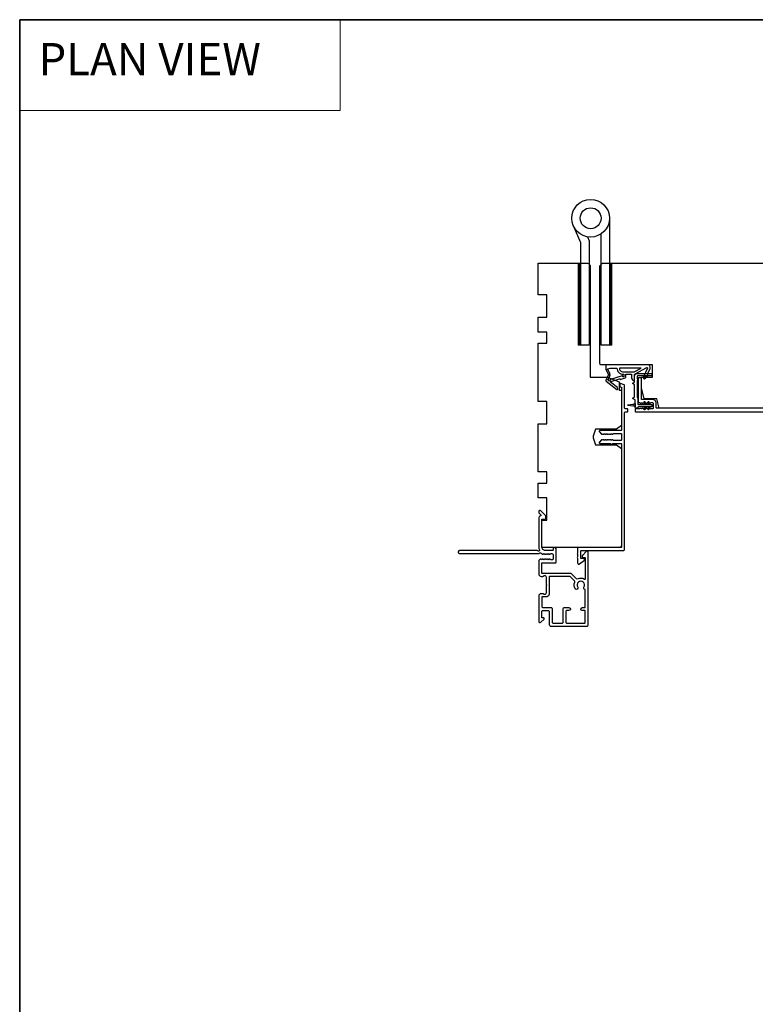
# Model space of a CAD drawing. Extents: x 3441 to 12517, y -874 to 5645.
# Drawn here: x 6885 to 7182, y -257 to 140 of the extents above; entities that cross this region are included whole.
import ezdxf

# ---------------------------------------------------------------- set-up
doc = ezdxf.new("R2010")
doc.units = 0
doc.header["$LTSCALE"] = 250
doc.header["$MEASUREMENT"] = 0
doc.linetypes.add('HIDDEN', pattern=[0.375, 0.25, -0.125])
for name, color, linetype, lineweight in [('1', 1, 'CONTINUOUS', 13), ('5', 7, 'HIDDEN', 9), ('8', 7, 'CONTINUOUS', 35), ('Visible (ANSI)', 7, 'CONTINUOUS', 25)]:
    doc.layers.add(name, color=color, linetype=linetype, lineweight=lineweight)
doc.layers.add('HARDWARE', color=1, linetype='CONTINUOUS')
doc.layers.add('MISCELLANEOUS', color=6, linetype='CONTINUOUS')
doc.styles.add('BOLD', font='txt')

msp = doc.modelspace()

# ---------------------------------------------------------------- linework, layer by layer
at = {"layer": '1', "linetype": 'Continuous'}
msp.add_lwpolyline([(6885.09, 140.3), (7014.6, 140.3), (7014.6, 103.59), (6885.09, 103.59)], close=True, dxfattribs=at)
at = {"layer": '1', "color": 4, "linetype": 'Continuous'}
for points in [[(7111.65, 41.94), (7110.73, 41.02)], [(7111.47, 41.94), (7110.73, 41.2)], [(7111.3, 41.94), (7110.73, 41.38)], [(7111.12, 41.94), (7110.73, 41.55)], [(7110.94, 41.94), (7110.73, 41.73)], [(7110.77, 41.94), (7110.73, 41.91)], [(7111.73, 41.85), (7110.73, 40.85)], [(7111.73, 41.67), (7110.73, 40.67)], [(7111.73, 41.49), (7110.73, 40.49)], [(7111.73, 41.32), (7110.73, 40.32)], [(7111.73, 41.14), (7110.73, 40.14)], [(7111.73, 40.96), (7110.73, 39.96)], [(7111.73, 40.79), (7110.73, 39.79)], [(7111.73, 40.61), (7110.73, 39.61)], [(7111.73, 40.43), (7110.73, 39.43)], [(7111.73, 40.26), (7110.73, 39.26)], [(7111.73, 40.08), (7110.73, 39.08)], [(7111.73, 39.9), (7110.73, 38.9)], [(7124.26, 41.94), (7123.34, 41.02)], [(7124.08, 41.94), (7123.34, 41.2)], [(7123.91, 41.94), (7123.34, 41.38)], [(7123.73, 41.94), (7123.34, 41.55)], [(7123.55, 41.94), (7123.34, 41.73)], [(7123.37, 41.94), (7123.34, 41.91)], [(7124.34, 41.85), (7123.34, 40.85)], [(7124.34, 41.67), (7123.34, 40.67)], [(7124.34, 41.49), (7123.34, 40.49)], [(7124.34, 41.32), (7123.34, 40.32)], [(7124.34, 41.14), (7123.34, 40.14)], [(7124.34, 40.96), (7123.34, 39.96)], [(7124.34, 40.79), (7123.34, 39.79)], [(7124.34, 40.61), (7123.34, 39.61)], [(7124.34, 40.43), (7123.34, 39.43)], [(7124.34, 40.26), (7123.34, 39.26)], [(7124.34, 40.08), (7123.34, 39.08)], [(7124.34, 39.9), (7123.34, 38.9)], [(7111.73, 39.72), (7110.73, 38.72)], [(7111.73, 39.55), (7110.73, 38.55)], [(7111.73, 39.37), (7110.73, 38.37)], [(7111.73, 39.19), (7110.73, 38.19)], [(7111.73, 39.02), (7110.73, 38.02)], [(7111.73, 38.84), (7110.73, 37.84)], [(7111.73, 38.66), (7110.73, 37.66)], [(7111.73, 38.49), (7110.73, 37.49)], [(7111.73, 38.31), (7110.73, 37.31)], [(7111.73, 38.13), (7110.73, 37.13)], [(7111.73, 37.96), (7110.73, 36.96)], [(7111.73, 37.78), (7110.73, 36.78)], [(7111.73, 37.6), (7110.73, 36.6)], [(7111.73, 37.43), (7110.73, 36.43)], [(7111.73, 37.25), (7110.73, 36.25)], [(7111.73, 37.07), (7110.73, 36.07)], [(7111.73, 36.9), (7110.73, 35.9)], [(7111.73, 36.72), (7110.73, 35.72)], [(7111.73, 36.54), (7110.73, 35.54)], [(7111.73, 36.37), (7110.73, 35.37)], [(7111.73, 36.19), (7110.73, 35.19)], [(7111.73, 36.01), (7110.73, 35.01)], [(7111.73, 35.84), (7110.73, 34.84)], [(7124.34, 39.72), (7123.34, 38.72)], [(7124.34, 39.55), (7123.34, 38.55)], [(7124.34, 39.37), (7123.34, 38.37)], [(7124.34, 39.19), (7123.34, 38.19)], [(7124.34, 39.02), (7123.34, 38.02)], [(7124.34, 38.84), (7123.34, 37.84)], [(7124.34, 38.66), (7123.34, 37.66)], [(7124.34, 38.49), (7123.34, 37.49)], [(7124.34, 38.31), (7123.34, 37.31)], [(7124.34, 38.13), (7123.34, 37.13)], [(7124.34, 37.96), (7123.34, 36.96)], [(7124.34, 37.78), (7123.34, 36.78)], [(7124.34, 37.6), (7123.34, 36.6)], [(7124.34, 37.43), (7123.34, 36.43)], [(7124.34, 37.25), (7123.34, 36.25)], [(7124.34, 37.07), (7123.34, 36.07)], [(7124.34, 36.9), (7123.34, 35.9)], [(7124.34, 36.72), (7123.34, 35.72)], [(7124.34, 36.54), (7123.34, 35.54)], [(7124.34, 36.37), (7123.34, 35.37)], [(7124.34, 36.19), (7123.34, 35.19)], [(7124.34, 36.01), (7123.34, 35.01)], [(7124.34, 35.84), (7123.34, 34.84)], [(7111.73, 35.66), (7110.73, 34.66)], [(7111.73, 35.48), (7110.73, 34.48)], [(7111.73, 35.31), (7110.73, 34.31)], [(7111.73, 35.13), (7110.73, 34.13)], [(7111.73, 34.95), (7110.73, 33.95)], [(7111.73, 34.78), (7110.73, 33.78)], [(7111.73, 34.6), (7110.73, 33.6)], [(7111.73, 34.42), (7110.73, 33.42)], [(7111.73, 34.24), (7110.73, 33.24)], [(7111.73, 34.07), (7110.73, 33.07)], [(7111.73, 33.89), (7110.73, 32.89)], [(7111.73, 33.71), (7110.73, 32.71)], [(7111.73, 33.54), (7110.73, 32.54)], [(7111.73, 33.36), (7110.73, 32.36)], [(7111.73, 33.18), (7110.73, 32.18)], [(7111.73, 33.01), (7110.73, 32.01)], [(7111.73, 32.83), (7110.73, 31.83)], [(7111.73, 32.65), (7110.73, 31.65)], [(7111.73, 32.48), (7110.73, 31.48)], [(7111.73, 32.3), (7110.73, 31.3)], [(7111.73, 32.12), (7110.73, 31.12)], [(7111.73, 31.95), (7110.73, 30.95)], [(7124.34, 35.66), (7123.34, 34.66)], [(7124.34, 35.48), (7123.34, 34.48)], [(7124.34, 35.31), (7123.34, 34.31)], [(7124.34, 35.13), (7123.34, 34.13)], [(7124.34, 34.95), (7123.34, 33.95)], [(7124.34, 34.78), (7123.34, 33.78)], [(7124.34, 34.6), (7123.34, 33.6)], [(7124.34, 34.42), (7123.34, 33.42)], [(7124.34, 34.24), (7123.34, 33.24)], [(7124.34, 34.07), (7123.34, 33.07)], [(7124.34, 33.89), (7123.34, 32.89)], [(7124.34, 33.71), (7123.34, 32.71)], [(7124.34, 33.54), (7123.34, 32.54)], [(7124.34, 33.36), (7123.34, 32.36)], [(7124.34, 33.18), (7123.34, 32.18)], [(7124.34, 33.01), (7123.34, 32.01)], [(7124.34, 32.83), (7123.34, 31.83)], [(7124.34, 32.65), (7123.34, 31.65)], [(7124.34, 32.48), (7123.34, 31.48)], [(7124.34, 32.3), (7123.34, 31.3)], [(7124.34, 32.12), (7123.34, 31.12)], [(7124.34, 31.95), (7123.34, 30.95)], [(7111.73, 31.77), (7110.73, 30.77)], [(7111.73, 31.59), (7110.73, 30.59)], [(7111.73, 31.42), (7110.73, 30.42)], [(7111.73, 31.24), (7110.73, 30.24)], [(7111.73, 31.06), (7110.73, 30.06)], [(7111.73, 30.89), (7110.73, 29.89)], [(7111.73, 30.71), (7110.73, 29.71)], [(7111.73, 30.53), (7110.73, 29.53)], [(7111.73, 30.36), (7110.73, 29.36)], [(7111.73, 30.18), (7110.73, 29.18)], [(7111.73, 30), (7110.73, 29)], [(7111.73, 29.83), (7110.73, 28.83)], [(7111.73, 29.65), (7110.73, 28.65)], [(7111.73, 29.47), (7110.73, 28.47)], [(7111.73, 29.3), (7110.73, 28.3)], [(7111.73, 29.12), (7110.73, 28.12)], [(7111.73, 28.94), (7110.73, 27.94)], [(7111.73, 28.76), (7110.73, 27.76)], [(7111.73, 28.59), (7110.73, 27.59)], [(7111.73, 28.41), (7110.73, 27.41)], [(7111.73, 28.23), (7110.73, 27.23)], [(7111.73, 28.06), (7110.73, 27.06)], [(7111.73, 27.88), (7110.73, 26.88)], [(7124.34, 31.77), (7123.34, 30.77)], [(7124.34, 31.59), (7123.34, 30.59)], [(7124.34, 31.42), (7123.34, 30.42)], [(7124.34, 31.24), (7123.34, 30.24)], [(7124.34, 31.06), (7123.34, 30.06)], [(7124.34, 30.89), (7123.34, 29.89)], [(7124.34, 30.71), (7123.34, 29.71)], [(7124.34, 30.53), (7123.34, 29.53)], [(7124.34, 30.36), (7123.34, 29.36)], [(7124.34, 30.18), (7123.34, 29.18)], [(7124.34, 30), (7123.34, 29)], [(7124.34, 29.83), (7123.34, 28.83)], [(7124.34, 29.65), (7123.34, 28.65)], [(7124.34, 29.47), (7123.34, 28.47)], [(7124.34, 29.3), (7123.34, 28.3)], [(7124.34, 29.12), (7123.34, 28.12)], [(7124.34, 28.94), (7123.34, 27.94)], [(7124.34, 28.76), (7123.34, 27.76)], [(7124.34, 28.59), (7123.34, 27.59)], [(7124.34, 28.41), (7123.34, 27.41)], [(7124.34, 28.23), (7123.34, 27.23)], [(7124.34, 28.06), (7123.34, 27.06)], [(7124.34, 27.88), (7123.34, 26.88)], [(7111.73, 27.7), (7110.73, 26.7)], [(7111.73, 27.53), (7110.73, 26.53)], [(7111.73, 27.35), (7110.73, 26.35)], [(7111.73, 27.17), (7110.73, 26.17)], [(7111.73, 27), (7110.73, 26)], [(7111.73, 26.82), (7110.73, 25.82)], [(7111.73, 26.64), (7110.73, 25.64)], [(7111.73, 26.47), (7110.73, 25.47)], [(7111.73, 26.29), (7110.73, 25.29)], [(7111.73, 26.11), (7110.73, 25.11)], [(7111.73, 25.94), (7110.73, 24.94)], [(7111.73, 25.76), (7110.73, 24.76)], [(7111.73, 25.58), (7110.73, 24.58)], [(7111.73, 25.41), (7110.73, 24.41)], [(7111.73, 25.23), (7110.73, 24.23)], [(7111.73, 25.05), (7110.73, 24.05)], [(7111.73, 24.88), (7110.73, 23.88)], [(7111.73, 24.7), (7110.73, 23.7)], [(7111.73, 24.52), (7110.73, 23.52)], [(7111.73, 24.35), (7110.73, 23.35)], [(7111.73, 24.17), (7110.73, 23.17)], [(7111.73, 23.99), (7110.73, 22.99)], [(7124.34, 27.7), (7123.34, 26.7)], [(7124.34, 27.53), (7123.34, 26.53)], [(7124.34, 27.35), (7123.34, 26.35)], [(7124.34, 27.17), (7123.34, 26.17)], [(7124.34, 27), (7123.34, 26)], [(7124.34, 26.82), (7123.34, 25.82)], [(7124.34, 26.64), (7123.34, 25.64)], [(7124.34, 26.47), (7123.34, 25.47)], [(7124.34, 26.29), (7123.34, 25.29)], [(7124.34, 26.11), (7123.34, 25.11)], [(7124.34, 25.94), (7123.34, 24.94)], [(7124.34, 25.76), (7123.34, 24.76)], [(7124.34, 25.58), (7123.34, 24.58)], [(7124.34, 25.41), (7123.34, 24.41)], [(7124.34, 25.23), (7123.34, 24.23)], [(7124.34, 25.05), (7123.34, 24.05)], [(7124.34, 24.88), (7123.34, 23.88)], [(7124.34, 24.7), (7123.34, 23.7)], [(7124.34, 24.52), (7123.34, 23.52)], [(7124.34, 24.35), (7123.34, 23.35)], [(7124.34, 24.17), (7123.34, 23.17)], [(7124.34, 23.99), (7123.34, 22.99)], [(7111.73, 23.82), (7110.73, 22.82)], [(7111.73, 23.64), (7110.73, 22.64)], [(7111.73, 23.46), (7110.73, 22.46)], [(7111.73, 23.28), (7110.73, 22.28)], [(7111.73, 23.11), (7110.73, 22.11)], [(7111.73, 22.93), (7110.73, 21.93)], [(7111.73, 22.75), (7110.73, 21.75)], [(7111.73, 22.58), (7110.73, 21.58)], [(7111.73, 22.4), (7110.73, 21.4)], [(7111.73, 22.22), (7110.73, 21.22)], [(7111.73, 22.05), (7110.73, 21.05)], [(7111.73, 21.87), (7110.73, 20.87)], [(7111.73, 21.69), (7110.73, 20.69)], [(7111.73, 21.52), (7110.73, 20.52)], [(7111.73, 21.34), (7110.73, 20.34)], [(7111.73, 21.16), (7110.73, 20.16)], [(7111.73, 20.99), (7110.73, 19.99)], [(7111.73, 20.81), (7110.73, 19.81)], [(7111.73, 20.63), (7110.73, 19.63)], [(7111.73, 20.46), (7110.73, 19.46)], [(7111.73, 20.28), (7110.73, 19.28)], [(7111.73, 20.1), (7110.73, 19.1)], [(7111.73, 19.93), (7110.73, 18.93)], [(7124.34, 23.82), (7123.34, 22.82)], [(7124.34, 23.64), (7123.34, 22.64)], [(7124.34, 23.46), (7123.34, 22.46)], [(7124.34, 23.28), (7123.34, 22.28)], [(7124.34, 23.11), (7123.34, 22.11)], [(7124.34, 22.93), (7123.34, 21.93)], [(7124.34, 22.75), (7123.34, 21.75)], [(7124.34, 22.58), (7123.34, 21.58)], [(7124.34, 22.4), (7123.34, 21.4)], [(7124.34, 22.22), (7123.34, 21.22)], [(7124.34, 22.05), (7123.34, 21.05)], [(7124.34, 21.87), (7123.34, 20.87)], [(7124.34, 21.69), (7123.34, 20.69)], [(7124.34, 21.52), (7123.34, 20.52)], [(7124.34, 21.34), (7123.34, 20.34)], [(7124.34, 21.16), (7123.34, 20.16)], [(7124.34, 20.99), (7123.34, 19.99)], [(7124.34, 20.81), (7123.34, 19.81)], [(7124.34, 20.63), (7123.34, 19.63)], [(7124.34, 20.46), (7123.34, 19.46)], [(7124.34, 20.28), (7123.34, 19.28)], [(7124.34, 20.1), (7123.34, 19.1)], [(7124.34, 19.93), (7123.34, 18.93)], [(7111.73, 19.75), (7110.73, 18.75)], [(7111.73, 19.57), (7110.73, 18.57)], [(7111.73, 19.4), (7110.73, 18.4)], [(7111.73, 19.22), (7110.73, 18.22)], [(7111.73, 19.04), (7110.73, 18.04)], [(7111.73, 18.87), (7110.73, 17.87)], [(7111.73, 18.69), (7110.73, 17.69)], [(7111.73, 18.51), (7110.73, 17.51)], [(7111.73, 18.33), (7110.73, 17.33)], [(7111.73, 18.16), (7110.73, 17.16)], [(7111.73, 17.98), (7110.73, 16.98)], [(7111.73, 17.8), (7110.73, 16.8)], [(7111.73, 17.63), (7110.73, 16.63)], [(7111.73, 17.45), (7110.73, 16.45)], [(7111.73, 17.27), (7110.73, 16.27)], [(7111.73, 17.1), (7110.73, 16.1)], [(7111.73, 16.92), (7110.73, 15.92)], [(7111.73, 16.74), (7110.73, 15.74)], [(7111.73, 16.57), (7110.73, 15.57)], [(7111.73, 16.39), (7110.73, 15.39)], [(7111.73, 16.21), (7110.73, 15.21)], [(7111.73, 16.04), (7110.73, 15.04)], [(7124.34, 19.75), (7123.34, 18.75)], [(7124.34, 19.57), (7123.34, 18.57)], [(7124.34, 19.4), (7123.34, 18.4)], [(7124.34, 19.22), (7123.34, 18.22)], [(7124.34, 19.04), (7123.34, 18.04)], [(7124.34, 18.87), (7123.34, 17.87)], [(7124.34, 18.69), (7123.34, 17.69)], [(7124.34, 18.51), (7123.34, 17.51)], [(7124.34, 18.33), (7123.34, 17.33)], [(7124.34, 18.16), (7123.34, 17.16)], [(7124.34, 17.98), (7123.34, 16.98)], [(7124.34, 17.8), (7123.34, 16.8)], [(7124.34, 17.63), (7123.34, 16.63)], [(7124.34, 17.45), (7123.34, 16.45)], [(7124.34, 17.27), (7123.34, 16.27)], [(7124.34, 17.1), (7123.34, 16.1)], [(7124.34, 16.92), (7123.34, 15.92)], [(7124.34, 16.74), (7123.34, 15.74)], [(7124.34, 16.57), (7123.34, 15.57)], [(7124.34, 16.39), (7123.34, 15.39)], [(7124.34, 16.21), (7123.34, 15.21)], [(7124.34, 16.04), (7123.34, 15.04)], [(7111.73, 15.86), (7110.73, 14.86)], [(7111.73, 15.68), (7110.73, 14.68)], [(7111.73, 15.51), (7110.73, 14.51)], [(7111.73, 15.33), (7110.73, 14.33)], [(7111.73, 15.15), (7110.73, 14.15)], [(7111.73, 14.98), (7110.73, 13.98)], [(7111.73, 14.8), (7110.73, 13.8)], [(7111.73, 14.62), (7110.73, 13.62)], [(7111.73, 14.45), (7110.73, 13.45)], [(7111.73, 14.27), (7110.73, 13.27)], [(7111.73, 14.09), (7110.73, 13.09)], [(7111.73, 13.92), (7110.73, 12.92)], [(7111.73, 13.74), (7110.73, 12.74)], [(7111.73, 13.56), (7110.73, 12.56)], [(7111.73, 13.39), (7110.73, 12.39)], [(7111.73, 13.21), (7110.73, 12.21)], [(7111.73, 13.03), (7110.73, 12.03)], [(7111.73, 12.85), (7110.73, 11.85)], [(7111.73, 12.68), (7110.73, 11.68)], [(7111.73, 12.5), (7110.73, 11.5)], [(7111.73, 12.32), (7110.73, 11.32)], [(7111.73, 12.15), (7110.73, 11.15)], [(7111.73, 11.97), (7110.73, 10.97)], [(7124.34, 15.86), (7123.34, 14.86)], [(7124.34, 15.68), (7123.34, 14.68)], [(7124.34, 15.51), (7123.34, 14.51)], [(7124.34, 15.33), (7123.34, 14.33)], [(7124.34, 15.15), (7123.34, 14.15)], [(7124.34, 14.98), (7123.34, 13.98)], [(7124.34, 14.8), (7123.34, 13.8)], [(7124.34, 14.62), (7123.34, 13.62)], [(7124.34, 14.45), (7123.34, 13.45)], [(7124.34, 14.27), (7123.34, 13.27)], [(7124.34, 14.09), (7123.34, 13.09)], [(7124.34, 13.92), (7123.34, 12.92)], [(7124.34, 13.74), (7123.34, 12.74)], [(7124.34, 13.56), (7123.34, 12.56)], [(7124.34, 13.39), (7123.34, 12.39)], [(7124.34, 13.21), (7123.34, 12.21)], [(7124.34, 13.03), (7123.34, 12.03)], [(7124.34, 12.85), (7123.34, 11.85)], [(7124.34, 12.68), (7123.34, 11.68)], [(7124.34, 12.5), (7123.34, 11.5)], [(7124.34, 12.32), (7123.34, 11.32)], [(7124.34, 12.15), (7123.34, 11.15)], [(7124.34, 11.97), (7123.34, 10.97)], [(7111.73, 11.79), (7110.73, 10.79)], [(7111.73, 11.62), (7110.73, 10.62)], [(7111.73, 11.44), (7110.73, 10.44)], [(7111.73, 11.26), (7110.73, 10.26)], [(7111.73, 11.09), (7110.73, 10.09)], [(7111.73, 10.91), (7110.73, 9.91)], [(7111.73, 10.73), (7110.73, 9.73)], [(7111.73, 10.56), (7110.73, 9.56)], [(7111.73, 10.38), (7110.73, 9.38)], [(7111.73, 10.2), (7110.73, 9.2)], [(7111.73, 10.03), (7110.73, 9.03)], [(7111.73, 9.85), (7110.82, 8.94)], [(7111.73, 9.67), (7111, 8.94)], [(7111.73, 9.5), (7111.18, 8.94)], [(7111.73, 9.32), (7111.35, 8.94)], [(7111.73, 9.14), (7111.53, 8.94)], [(7111.73, 8.97), (7111.71, 8.94)], [(7124.34, 11.79), (7123.34, 10.79)], [(7124.34, 11.62), (7123.34, 10.62)], [(7124.34, 11.44), (7123.34, 10.44)], [(7124.34, 11.26), (7123.34, 10.26)], [(7124.34, 11.09), (7123.34, 10.09)], [(7124.34, 10.91), (7123.34, 9.91)], [(7124.34, 10.73), (7123.34, 9.73)], [(7124.34, 10.56), (7123.34, 9.56)], [(7124.34, 10.38), (7123.34, 9.38)], [(7124.34, 10.2), (7123.34, 9.2)], [(7124.34, 10.03), (7123.34, 9.03)], [(7124.34, 9.85), (7123.43, 8.94)], [(7124.34, 9.67), (7123.61, 8.94)], [(7124.34, 9.5), (7123.79, 8.94)], [(7124.34, 9.32), (7123.96, 8.94)], [(7124.34, 9.14), (7124.14, 8.94)], [(7124.34, 8.97), (7124.32, 8.94)]]:
    msp.add_lwpolyline(points, dxfattribs=at)
at = {"layer": '1', "color": 4}
for points in [[(7110.73, 8.94), (7110.73, 41.94), (7111.73, 41.94), (7111.73, 8.94)], [(7123.34, 8.94), (7123.34, 41.94), (7124.34, 41.94), (7124.34, 8.94)]]:
    msp.add_lwpolyline(points, close=True, dxfattribs=at)
at = {"layer": '8', "linetype": 'Continuous'}
msp.add_lwpolyline([(6885.09, 140.3), (7906.95, 140.3), (7906.95, -654.79), (6885.09, -654.79)], close=True, dxfattribs=at)
at = {"layer": 'HARDWARE', "color": 4}
msp.add_lwpolyline([(7123.34, 60.13), (7123.34, 8.94), (7119.93, 8.94), (7119.93, 53.78)], dxfattribs=at)
msp.add_lwpolyline([(7114.39, 52.62), (7115.07, 51.08, -0.103336), (7115.13, 50.77), (7115.13, 8.94), (7111.73, 8.94), (7111.73, 50.22), (7108.73, 57.07)], format="xyb", dxfattribs=at)
for radius in [7.62, 4.22]:
    msp.add_circle((7115.72, 60.13), radius, dxfattribs=at)
at = {"layer": 'MISCELLANEOUS', "color": 1}
for points in [[(7121.91, -5.34, 0.339454), (7122, -5.7), (7126.32, -9.01, 0.414214), (7126.6, -8.98), (7126.66, -8.9, 0.244698), (7126.69, -8.72), (7126.52, -8.16), (7123.73, -6.02, -1), (7123.98, -5.7), (7124.06, -5.76), (7127.34, -4.73, -0.414214), (7127.71, -4.93), (7129.62, -4.33, 0.327819), (7129.97, -3.86), (7129.97, -2.86), (7132.22, -2.86), (7132.22, -4.26, 0.400552), (7133.46, -5.56), (7133.37, -3.86), (7133.49, -2.92, -0.244698), (7133.64, -2.69), (7138.37, -0.18, -0.719897), (7138.64, -0.44), (7136.92, -4.13), (7137.83, -4.56), (7138.33, -3.47), (7138.79, -3.68), (7138.78, -2.52), (7139.73, -0.48, 0.548619), (7138.82, 0.94), (7121.82, 0.94), (7121.82, -0.81), (7122.79, -2.87, -1.57384), (7122.78, -3.24)], [(7122.82, -1.05, -1.044614), (7122.67, -0.69), (7123.57, -0.36), (7126.32, -0.36, 0.414214), (7128.82, -2.86), (7129.12, -2.86), (7129.12, -3.73, -1), (7128.72, -3.73, 0.506229), (7128.46, -3.54), (7123.8, -5), (7123.23, -5.63), (7122.75, -5.26, -0.876976), (7122.95, -4.92), (7123.52, -3.55, 0.210583), (7123.5, -2.51)], [(7128.82, -1.86), (7133.3, -1.86), (7136.12, -0.36), (7127.32, -0.36, 0.414214)]]:
    msp.add_lwpolyline(points, format="xyb", close=True, dxfattribs=at)
at = {"layer": 'Visible (ANSI)'}
for points in [[(7114.46, 41.94, -0.414214), (7115.46, 40.94), (7115.46, -4.06), (7122.46, -4.06), (7127.21, -5.98), (7127.21, -9.31), (7128.21, -9.31), (7128.21, -23.56), (7126.21, -25.06), (7117.71, -25.06), (7116.82, -27.5, 0.176327), (7116.82, -28.87), (7117.71, -31.31), (7126.21, -31.31), (7128.21, -32.81), (7128.21, -71.81, -0.414214), (7127.21, -72.81), (7095.96, -72.81), (7095.96, -61.81), (7097.96, -61.81), (7097.96, -52.81), (7094.46, -52.81), (7094.46, -46.81), (7097.96, -46.81), (7097.96, -42.31), (7094.46, -42.31), (7094.46, -22.81), (7097.96, -22.81), (7097.96, -13.81), (7094.46, -13.81), (7094.46, 9.69), (7097.96, 9.69), (7097.96, 14.19), (7094.46, 14.19), (7094.46, 20.19), (7097.96, 20.19), (7097.96, 29.19), (7094.46, 29.19), (7094.46, 41.94)], [(7206.96, -8.56), (7212.46, -8.56), (7212.46, -15.56), (7207.46, -16.56), (7143.39, -16.56), (7142.46, -12.81), (7137.33, -12.81), (7136.21, -8.31), (7136.21, -4.06), (7140.71, -4.06), (7140.71, 0.94), (7119.96, 0.94, -0.414214), (7119.46, 1.44), (7119.46, 40.94), (7120.46, 41.94), (7213.46, 41.94), (7214.46, 40.94), (7214.46, -2.56), (7206.96, -2.56)]]:
    msp.add_lwpolyline(points, format="xyb", close=True, dxfattribs=at)
at = {"layer": 'Visible (ANSI)', "color": 1}
for points in [[(7132.85, -12.33), (7133.46, -12.05), (7133.46, -7.07), (7132.85, -6.78, -0.63707), (7132.85, -6.33), (7133.46, -6.05), (7133.46, -3.56, -0.414214), (7134.46, -2.56), (7140.21, -2.56, -0.414214), (7140.46, -2.81), (7140.46, -3.31, -0.414214), (7140.21, -3.56), (7134.71, -3.56, 0.414214), (7134.46, -3.81), (7134.46, -4.7), (7134.84, -4.87, -0.63707), (7134.84, -5.24), (7134.46, -5.42), (7134.46, -12.2), (7134.84, -12.37, -0.63707), (7134.84, -12.74), (7134.76, -12.78), (7134.76, -14.81, 0.414214), (7135.01, -15.06), (7140.21, -15.06, -0.414214), (7140.46, -15.31), (7140.46, -15.81, -0.414214), (7140.21, -16.06), (7135.01, -16.06, 0.414214), (7134.76, -16.31, -0.414214), (7134.51, -16.56), (7134.01, -16.56, -0.414214), (7133.76, -16.31), (7133.76, -13.2), (7132.85, -12.78, -0.63707)], [(7137.18, -4.29, 1), (7137.59, -4.58), (7138.3, -3.57), (7137.69, -3.57)], [(7132.77, -15.68), (7130.85, -15.41, -0.869287), (7130.85, -15.21), (7132.77, -14.94, 0.387928), (7133.31, -14.86), (7133.54, -14.83, 0.346008), (7133.75, -14.61), (7133.75, -16.01, 0.346008), (7133.54, -15.78), (7133.31, -15.75, 0.387928)], [(7137.64, -14.03, 1), (7137.23, -14.32), (7137.74, -15.05), (7138.35, -15.05)], [(7139.25, -14.03, 1), (7138.84, -14.32), (7139.35, -15.05), (7139.96, -15.05)], [(7137.23, -16.79), (7137.74, -16.07), (7138.35, -16.07), (7137.64, -17.08, -1)], [(7138.84, -16.79, 1), (7139.25, -17.08), (7139.96, -16.07), (7139.35, -16.07)]]:
    msp.add_lwpolyline(points, format="xyb", close=True, dxfattribs=at)
at = {"layer": 'Visible (ANSI)', "color": 3}
for points in [[(7119.46, -30.81), (7123.74, -30.81), (7124, -31.07, 0.414214), (7124.42, -31.07), (7124.68, -30.81), (7127.96, -30.81, -0.414214), (7128.21, -31.06), (7128.21, -72.56, -0.414214), (7127.96, -72.81), (7110.71, -72.81, 0.414214), (7110.46, -73.06), (7110.46, -75.06), (7110.21, -75.31), (7110.46, -75.56), (7110.46, -76.63), (7110.21, -76.88), (7110.46, -77.13), (7110.46, -79.06, 0.624869), (7111.27, -79.45), (7113.21, -77.93), (7113.21, -77.56, 0.414214), (7112.96, -77.31), (7111.96, -77.31, -0.414214), (7111.71, -77.06), (7111.71, -74.31, -0.414214), (7111.96, -74.06), (7128.96, -74.06, 0.414214), (7129.46, -73.56), (7129.46, -18.31, -0.414214), (7129.71, -18.06), (7130.46, -18.06, 0.414214), (7130.71, -17.81), (7130.71, -17.06, 0.414214), (7130.46, -16.81), (7129.71, -16.81, -0.414214), (7129.46, -16.56), (7129.46, -7.41, 0.305731), (7129.3, -7.18), (7127.8, -6.57, 0.531709), (7127.46, -6.81), (7127.46, -7.62, 0.305731), (7127.62, -7.85), (7128.05, -8.02, -0.305731), (7128.21, -8.26), (7128.21, -25.31, -0.414214), (7127.96, -25.56), (7119.46, -25.56, 0.414214), (7119.21, -25.81), (7119.21, -25.96, 0.198912), (7119.28, -26.13), (7120.13, -26.98, 0.414214), (7120.49, -26.98), (7120.66, -26.81), (7120.84, -26.98, 0.414214), (7121.19, -26.98), (7121.37, -26.81), (7121.55, -26.98, 0.414214), (7121.9, -26.98), (7122.08, -26.81), (7122.25, -26.98, 0.414214), (7122.61, -26.98), (7122.78, -26.81), (7122.96, -26.98, 0.414214), (7123.31, -26.98), (7123.49, -26.81), (7123.67, -26.98, 0.414214), (7124.02, -26.98), (7124.2, -26.81), (7124.38, -26.98, 0.414214), (7124.73, -26.98), (7124.91, -26.81), (7127.96, -26.81, -0.414214), (7128.21, -27.06), (7128.21, -29.31, -0.414214), (7127.96, -29.56), (7124.91, -29.56), (7124.73, -29.38, 0.414214), (7124.38, -29.38), (7124.2, -29.56), (7124.02, -29.38, 0.414214), (7123.67, -29.38), (7123.49, -29.56), (7123.31, -29.38, 0.414214), (7122.96, -29.38), (7122.78, -29.56), (7122.61, -29.38, 0.414214), (7122.25, -29.38), (7122.08, -29.56), (7121.9, -29.38, 0.414214), (7121.55, -29.38), (7121.37, -29.56), (7121.19, -29.38, 0.414214), (7120.84, -29.38), (7120.66, -29.56), (7120.49, -29.38, 0.414214), (7120.13, -29.38), (7119.28, -30.23, 0.198912), (7119.21, -30.41), (7119.21, -30.56, 0.414214)], [(7094.76, -58.31), (7094.76, -58.69, 0.198912), (7094.83, -58.87), (7095.59, -59.63, -0.634999), (7095.44, -60.06, 0.387182), (7094.76, -60.81), (7094.76, -72.56, 0.116931), (7095.05, -73.78, -0.949781), (7094.35, -74.17, 0.255924), (7094.14, -74.06), (7062.76, -74.06, 0.414214), (7062.26, -74.56), (7062.26, -74.76, 0.414214), (7062.76, -75.26), (7094.84, -75.26, 0.255924), (7095.05, -75.14, -0.487967), (7095.68, -75.08), (7096.01, -75.43, 0.406223), (7096.36, -75.44), (7096.56, -75.26), (7096.77, -75.44, 0.381963), (7097.11, -75.44), (7097.31, -75.26), (7097.52, -75.44, 0.381963), (7097.86, -75.44), (7098.06, -75.26), (7098.27, -75.44, 0.381963), (7098.61, -75.44), (7098.81, -75.26), (7099.02, -75.44, 0.381963), (7099.36, -75.44), (7099.56, -75.26), (7100.06, -75.26, -0.414214), (7100.56, -75.76), (7100.56, -77.26, -0.414214), (7100.06, -77.76), (7099.56, -77.76), (7099.36, -77.57, 0.381963), (7099.02, -77.57), (7098.81, -77.76), (7098.61, -77.57, 0.381963), (7098.27, -77.57), (7098.06, -77.76), (7097.86, -77.57, 0.381963), (7097.52, -77.57), (7097.31, -77.76), (7097.11, -77.57, 0.381963), (7096.77, -77.57), (7096.56, -77.76), (7096.36, -77.57, 0.406223), (7096.01, -77.58), (7095.85, -77.76), (7095.64, -77.57, 0.382913), (7095.3, -77.57), (7094.93, -77.91, 0.212557), (7094.76, -78.28), (7094.76, -83.46, 0.414214), (7095.76, -84.46), (7096.47, -84.46, 0.239932), (7096.67, -84.35, -0.72633), (7097.76, -84.71), (7097.76, -87.71), (7098.01, -87.96), (7097.76, -88.21), (7097.76, -91.21, -0.72633), (7096.67, -91.56, 0.239932), (7096.47, -91.46), (7095.76, -91.46, 0.414214), (7094.76, -92.46), (7094.76, -102.66, 0.668179), (7095.61, -103.01), (7096.94, -101.68, 0.668179), (7096.76, -101.26), (7096.21, -101.26, -0.414214), (7095.96, -101.01), (7095.96, -98.76, -0.414214), (7096.46, -98.26), (7098.46, -98.26, -0.414214), (7098.96, -98.76), (7098.96, -103.81, 0.414214), (7099.71, -104.56), (7114.16, -104.56, 0.414214), (7114.76, -103.96), (7114.76, -74.81, 0.668179), (7113.91, -74.45), (7112.38, -75.98, 0.198912), (7112.31, -76.15), (7112.31, -76.56, 0.414214), (7112.56, -76.81), (7113.31, -76.81, -0.414214), (7113.56, -77.06), (7113.56, -85.45, -0.587264), (7113.18, -85.66, 0.25207), (7110.62, -85.51, -0.314793), (7110.06, -85.41), (7108.05, -83.4, 0.198912), (7107.7, -83.26), (7096.21, -83.26, -0.414214), (7095.96, -83.01), (7095.96, -79.21, -0.414214), (7096.21, -78.96), (7101.51, -78.96, 0.414214), (7101.76, -78.71), (7101.76, -73.41, 1), (7100.56, -73.41), (7100.56, -73.81, -0.414214), (7100.31, -74.06), (7097.46, -74.06, -0.414214), (7095.96, -72.56), (7095.96, -61.31), (7097.36, -61.31, 0.414214), (7097.61, -61.06), (7097.61, -60.06, 0.198912), (7097.54, -59.88), (7095.61, -57.95, 0.668179)], [(7113.37, -89.7, -0.520281), (7113.01, -88.79, 1.863325), (7110.51, -88.79, -1), (7109.51, -89.45, -0.260722), (7109.31, -86.82, 0.314793), (7109.21, -86.26), (7107.48, -84.53, 0.198912), (7107.31, -84.46), (7099.21, -84.46, 0.414214), (7098.96, -84.71), (7098.96, -91.66, -0.414214), (7097.96, -92.66), (7096.21, -92.66, 0.414214), (7095.96, -92.91), (7095.96, -96.56, 0.414214), (7096.46, -97.06), (7099.66, -97.06, -0.414214), (7100.16, -97.56), (7100.16, -102.86, 0.414214), (7100.66, -103.36), (7104.31, -103.36, 0.414214), (7104.56, -103.11), (7104.56, -97.56, -0.414214), (7105.06, -97.06), (7106.96, -97.06, -1), (7106.96, -98.26), (7106.01, -98.26, 0.414214), (7105.76, -98.51), (7105.76, -103.11, 0.414214), (7106.01, -103.36), (7113.31, -103.36, 0.414214), (7113.56, -103.11), (7113.56, -98.51, 0.414214), (7113.31, -98.26), (7112.36, -98.26, -1), (7112.36, -97.06), (7113.31, -97.06, 0.414214), (7113.56, -96.81), (7113.56, -89.94, 0.346237)]]:
    msp.add_lwpolyline(points, format="xyb", close=True, dxfattribs=at)
for points in [[(7219.31, -16.56), (7142.46, -16.56, -0.414214), (7142.21, -16.31), (7142.21, -14.56, 0.414214), (7140.71, -13.06), (7136.46, -13.06, -0.414214), (7136.21, -12.81), (7136.21, -4.56, 0.414214), (7135.96, -4.31), (7135.21, -4.31, 0.414214), (7134.96, -4.56), (7134.96, -14.06, 0.414214), (7135.21, -14.31), (7135.46, -14.31), (7135.67, -14.49, 0.381966), (7136, -14.49), (7136.21, -14.31), (7136.42, -14.49, 0.381966), (7136.75, -14.49), (7136.96, -14.31), (7137.17, -14.49, 0.381966), (7137.5, -14.49), (7137.71, -14.31), (7137.92, -14.49, 0.381964), (7138.25, -14.49), (7138.46, -14.31), (7138.67, -14.49, 0.381964), (7139, -14.49), (7139.21, -14.31), (7139.42, -14.49, 0.381966), (7139.75, -14.49), (7139.96, -14.31), (7140.71, -14.31, -0.414214), (7140.96, -14.56), (7140.96, -16.56, -0.414214), (7140.71, -16.81), (7139.96, -16.81), (7139.75, -16.62, 0.381966), (7139.42, -16.62), (7139.21, -16.81), (7139, -16.62, 0.381966), (7138.67, -16.62), (7138.46, -16.81), (7138.25, -16.62, 0.381966), (7137.92, -16.62), (7137.71, -16.81), (7137.5, -16.62, 0.381966), (7137.17, -16.62), (7136.96, -16.81), (7136.75, -16.62, 0.381966), (7136.42, -16.62), (7136.21, -16.81), (7136, -16.62, 0.381964), (7135.67, -16.62), (7135.46, -16.81), (7133.96, -16.81, 0.414214), (7133.71, -17.06), (7133.71, -17.81, 0.414214), (7133.96, -18.06), (7225.21, -18.06, 0.414214)], [(7114.76, -74.81, 0.668179), (7113.91, -74.45), (7112.38, -75.98, 0.198912), (7112.31, -76.15), (7112.31, -76.56, 0.414214), (7112.56, -76.81), (7113.31, -76.81, -0.414214), (7113.56, -77.06), (7113.56, -85.45, -0.587264), (7113.18, -85.66, 0.25207), (7110.62, -85.51, -0.314793), (7110.06, -85.41), (7108.05, -83.4, 0.198912), (7107.7, -83.26), (7096.21, -83.26, -0.414214), (7095.96, -83.01), (7095.96, -79.21, -0.414214), (7096.21, -78.96), (7101.51, -78.96, 0.414214), (7101.76, -78.71), (7101.76, -73.41, 1), (7100.56, -73.41), (7100.56, -73.81, -0.414214), (7100.31, -74.06), (7097.46, -74.06, -0.414214), (7095.96, -72.56), (7095.96, -61.31), (7097.36, -61.31, 0.414214), (7097.61, -61.06), (7097.61, -60.06, 0.198912), (7097.54, -59.88), (7095.61, -57.95, 0.668179), (7094.76, -58.31), (7094.76, -58.69, 0.198912), (7094.83, -58.87), (7095.59, -59.63, -0.634999), (7095.44, -60.06, 0.387182), (7094.76, -60.81), (7094.76, -72.56, 0.116931), (7095.05, -73.78, -0.949781), (7094.35, -74.17, 0.255924), (7094.14, -74.06), (7062.76, -74.06, 0.414214), (7062.26, -74.56), (7062.26, -74.76, 0.414214), (7062.76, -75.26), (7094.84, -75.26, 0.255924), (7095.05, -75.14, -0.487967), (7095.68, -75.08), (7096.01, -75.43, 0.406223), (7096.36, -75.44), (7096.56, -75.26), (7096.77, -75.44, 0.381963), (7097.11, -75.44), (7097.31, -75.26), (7097.52, -75.44, 0.381963), (7097.86, -75.44), (7098.06, -75.26), (7098.27, -75.44, 0.381963), (7098.61, -75.44), (7098.81, -75.26), (7099.02, -75.44, 0.381963), (7099.36, -75.44), (7099.56, -75.26), (7100.06, -75.26, -0.414214), (7100.56, -75.76), (7100.56, -77.26, -0.414214), (7100.06, -77.76), (7099.56, -77.76), (7099.36, -77.57, 0.381963), (7099.02, -77.57), (7098.81, -77.76), (7098.61, -77.57, 0.381963), (7098.27, -77.57), (7098.06, -77.76), (7097.86, -77.57, 0.381963), (7097.52, -77.57), (7097.31, -77.76), (7097.11, -77.57, 0.381963), (7096.77, -77.57), (7096.56, -77.76), (7096.36, -77.57, 0.406223), (7096.01, -77.58), (7095.85, -77.76), (7095.64, -77.57, 0.382913), (7095.3, -77.57), (7094.93, -77.91, 0.212557), (7094.76, -78.28), (7094.76, -83.46, 0.414214), (7095.76, -84.46), (7096.47, -84.46, 0.239932), (7096.67, -84.35, -0.72633), (7097.76, -84.71), (7097.76, -87.71), (7098.01, -87.96), (7097.76, -88.21), (7097.76, -91.21, -0.72633), (7096.67, -91.56, 0.239932), (7096.47, -91.46), (7095.76, -91.46, 0.414214), (7094.76, -92.46), (7094.76, -102.66, 0.668179), (7095.61, -103.01), (7096.94, -101.68, 0.668179), (7096.76, -101.26), (7096.21, -101.26, -0.414214), (7095.96, -101.01), (7095.96, -98.76, -0.414214), (7096.46, -98.26), (7098.46, -98.26, -0.414214), (7098.96, -98.76), (7098.96, -103.81, 0.414214), (7099.71, -104.56), (7114.16, -104.56, 0.414214), (7114.76, -103.96)]]:
    msp.add_lwpolyline(points, format="xyb", dxfattribs=at)

# ---------------------------------------------------------------- texts
at = {"layer": '5', "linetype": 'Continuous', "lineweight": 20, "style": 'BOLD'}
msp.add_text('PLAN VIEW ', height=13, dxfattribs=at).set_placement((6892.66, 117.87))

doc.saveas('drawing.dxf')
